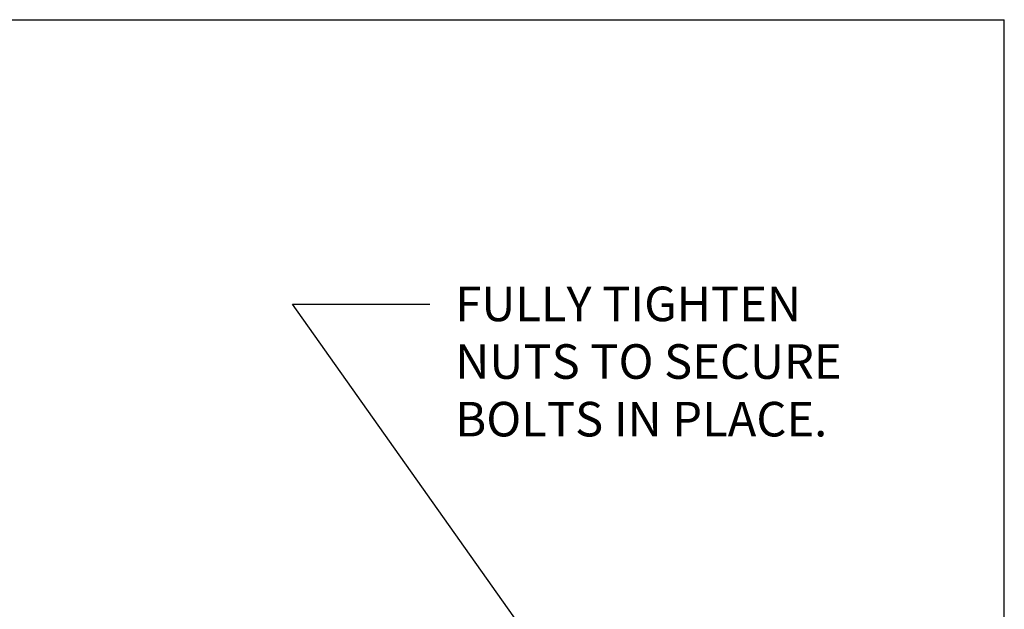
# Model space of a CAD drawing. Extents: x 0.3 to 10.5, y 0 to 7.8.
# Drawn here: x 8.5 to 10.5, y 6.6 to 7.8 of the extents above; entities that cross this region are included whole.
import ezdxf
from ezdxf.enums import TextEntityAlignment as Align

# ---------------------------------------------------------------- set-up
doc = ezdxf.new("R2010")
doc.units = 0
doc.header["$MEASUREMENT"] = 0
doc.layers.get('0').update_dxf_attribs({"color": 1, "linetype": 'CONTINUOUS'})
doc.layers.add('zBORDER', color=8, linetype='CONTINUOUS')
doc.styles.add('ARIAL', font='ARIAL.TTF')
doc.styles.get("Standard").update_dxf_attribs({"font": 'simplex.shx'})
doc.dimstyles.get("Standard").update_dxf_attribs({"dimtxt": 0.18, "dimasz": 0.18, "dimexe": 0.18, "dimexo": 0.0625, "dimgap": 0.09, "dimtad": 0, "dimtih": 1, "dimtoh": 1, "dimdec": 4, "dimzin": 0, "dimdsep": 46, "dimtxsty": 'Standard', "dimcen": 0.09, "dimadec": 0, "dimazin": 0, "dimtfac": 1, "dimtdec": 4, "dimtofl": 0, "dimtmove": 0, "dimatfit": 3, "dimfxl": 1, "dimtolj": 1, "dimtzin": 0, "dimarcsym": 0})

# ---------------------------------------------------------------- blocks, each defined once
blk = doc.blocks.new('A SIZE_INST')
at = {"layer": 'zBORDER'}
for p in [(0.2638, 7.7875), (10.4563, 0.1725)]:
    blk.add_line(p, (10.4563, 7.7875), dxfattribs=at)
at = {"layer": 'zBORDER', "color": 4, "style": 'ARIAL'}
for tag, height, p in [('#1', 0.045, (6.4193, 0.5197)), ('#2', 0.045, (6.8239, 0.5155)), ('REVNAME', 0.045, (7.0574, 0.5158)), ('PART#', 0.07, (10.1105, 0.4999)), ('MODEL(S)', 0.08, (8.4981, 0.4525)), ('NAME1', 0.045, (6.4588, 0.364)), ('NAME2', 0.045, (7.0567, 0.3632)), ('TITLE:', 0.08, (8.4959, 0.3278)), ('REV.', 0.07, (10.1282, 0.3073)), ('NAME3', 0.045, (6.4999, 0.2116)), ('1', 0.0504, (10.0824, 0.2116)), ('X', 0.0504, (10.3312, 0.2116))]:
    blk.add_attdef(tag, text='', height=height, dxfattribs=at).set_placement(p, align=Align.MIDDLE_CENTER)
at = {"layer": 'zBORDER', "color": 4, "style": 'ARIAL', "width": 0.9}
for tag, p in [('DATE2', (6.9573, 0.2116)), ('SC', (7.5641, 0.2116)), ('DWG.TYPE', (8.879, 0.2116))]:
    blk.add_attdef(tag, text='', height=0.045, dxfattribs=at).set_placement(p, align=Align.MIDDLE_CENTER)
at = {"layer": 'zBORDER', "color": 4, "style": 'ARIAL'}
blk.add_attdef('YR', (0.5148, 0.0298), '', height=0.1, dxfattribs=at)

msp = doc.modelspace()

# ---------------------------------------------------------------- block references
msp.add_blockref('A SIZE_INST', (0, 0))

# ---------------------------------------------------------------- texts
at = {"color": 4, "insert": (9.344268, 7.247094), "char_height": 0.07, "width": 1.32505873, "attachment_point": 1, "style": 'ARIAL'}
msp.add_mtext('{\\T1.15;FULLY TIGHTEN\\PNUTS TO SECURE\\PBOLTS IN PLACE.}', dxfattribs=at)

# ---------------------------------------------------------------- leaders
at = {"color": 1}
msp.add_leader([(9.674301, 6.280864), (9.014591, 7.211424), (9.292404, 7.211765)], dimstyle='Standard', override={"dimtxt": 0.125, "dimexe": 0.0625, "dimlfac": 18, "dimlunit": 5, "dimpost": '"', "dimtxsty": 'ARIAL', "dimclrt": 4, "dimtdec": 3}, dxfattribs=at)

doc.saveas('drawing.dxf')
